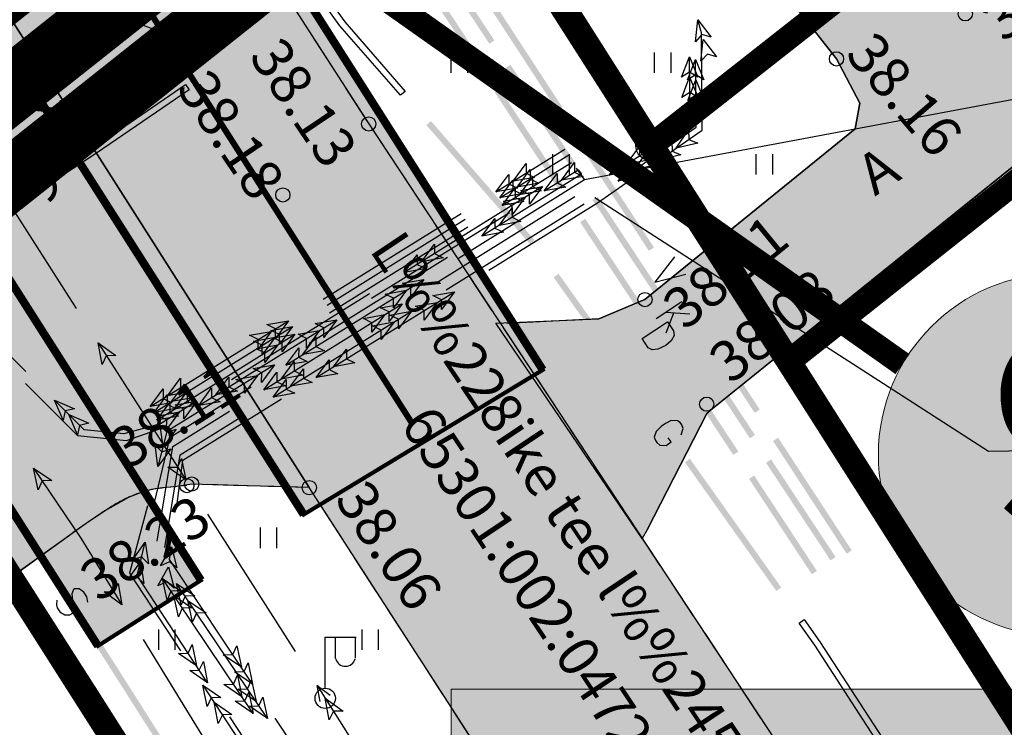
# Model space of a CAD drawing. Units: metres. Extents: x 546210 to 547170, y 6584471 to 6585527.
# Drawn here: x 546626 to 546651, y 6584922 to 6584940 of the extents above; entities that cross this region are included whole.
import ezdxf
from ezdxf.enums import TextEntityAlignment as Align

# ---------------------------------------------------------------- set-up
doc = ezdxf.new("R2010")
doc.units = ezdxf.units.M
doc.header["$MEASUREMENT"] = 0
for name, pattern in [('05285-geo$0$DASHEDX2', [1.5, 1, -0.5]), ('CENTER', [2, 1.25, -0.25, 0.25, -0.25]), ('CENTERX2', [4, 2.5, -0.5, 0.5, -0.5]), ('Punktiirt921', [4, 1, -3])]:
    doc.linetypes.add(name, pattern=pattern)
for name, color, linetype in [('-geo', 7, 'Continuous'), ('05285-geo$0$DRENTRASS', 7, 'Continuous'), ('05285-geo$0$GAASITRASS', 7, 'Continuous'), ('05285-geo$0$HALJASTUS', 7, 'Continuous'), ('05285-geo$0$KAEVUNR', 7, 'Continuous'), ('05285-geo$0$KORGUS', 7, 'Continuous'), ('05285-geo$0$KPKAABEL', 7, 'Continuous'), ('05285-geo$0$KTRASS', 7, 'Continuous'), ('05285-geo$0$MPKAABEL', 7, 'Continuous'), ('05285-geo$0$PIIR', 7, 'Continuous'), ('05285-geo$0$POST', 7, 'Continuous'), ('05285-geo$0$PUNKT', 7, 'Continuous'), ('05285-geo$0$SIDETRASS', 7, 'Continuous'), ('05285-geo$0$TEE', 7, 'Continuous'), ('05285-geo$0$VEETRASS', 7, 'Continuous'), ('k-asf-auto', 254, 'Continuous'), ('k-asf-kerg', 51, 'Continuous'), ('k-k.o.piir-uus', 1, 'Continuous'), ('K-kinnistupiir', 27, 'Continuous'), ('k-kinnistupiir-abi', 27, 'Continuous'), ('K-külgnev dp', 162, 'CENTERX2'), ('K-ol-ol-asf', 254, 'Continuous'), ('k-ol-ol-asf-vana', 254, 'Continuous'), ('K-P', 251, 'Continuous'), ('k-pl-ala', 129, 'CENTER'), ('KM', 188, 'Continuous')]:
    doc.layers.add(name, color=color, linetype=linetype)
doc.layers.add('k-hoonest_kate', color=41, linetype='Continuous', lineweight=9)
doc.layers.add('k-hoonest_õig', color=7, linetype='Continuous', lineweight=9)
doc.styles.add('05285-geo$0$ISOCP', font='ISOCP', dxfattribs={"height": 0.2})
doc.styles.add('05285-geo$0$txt', font='TXT', dxfattribs={"height": 0.2})
doc.styles.add('SWISL', font='swissl.ttf', dxfattribs={"height": 2})

# ---------------------------------------------------------------- blocks, each defined once
blk = doc.blocks.new('05285-geo')
at = {"layer": '05285-geo$0$DRENTRASS', "linetype": 'Continuous'}
blk.add_lwpolyline([(546642.363, 6584932.44), (546642.513, 6584932.213), (546642.523, 6584932.099), (546642.451, 6584931.974), (546642.324, 6584931.855), (546642.127, 6584931.768), (546641.982, 6584931.751), (546641.886, 6584931.8), (546641.737, 6584932.027), (546642.363, 6584932.44)], dxfattribs=at)
for points in [[(546636.308, 6584941.097), (546637.853, 6584938.749), (546636.183, 6584941.014), (546637.728, 6584938.666)], [(546638.24, 6584938.162), (546639.785, 6584935.814), (546638.114, 6584938.079), (546639.659, 6584935.731)], [(546640.34, 6584934.97), (546641.885, 6584932.622), (546640.215, 6584934.888), (546641.76, 6584932.54)], [(546642.561, 6584931.595), (546644.106, 6584929.247), (546642.435, 6584931.513), (546643.98, 6584929.165)], [(546644.492, 6584928.661), (546646.037, 6584926.313), (546644.367, 6584928.578), (546645.912, 6584926.23)]]:
    blk.add_solid(points, dxfattribs=at)
at = {"layer": '05285-geo$0$GAASITRASS', "linetype": 'Continuous'}
for points in [[(546633.489, 6584941.119), (546634.427, 6584939.808), (546635.911, 6584938.103), (546635.798, 6584938.005), (546634.309, 6584939.714), (546633.367, 6584941.032)], [(546645.722, 6584925.118), (546646.111, 6584924.57), (546647.859, 6584921.877), (546647.733, 6584921.795), (546645.987, 6584924.486), (546645.6, 6584925.031)]]:
    blk.add_lwpolyline(points, close=True, dxfattribs=at)
blk.add_lwpolyline([(546642.703, 6584929.663), (546642.747, 6584929.815), (546642.713, 6584929.903), (546642.674, 6584929.959), (546642.611, 6584930.006), (546642.454, 6584930.014), (546642.311, 6584929.94), (546642.209, 6584929.868), (546642.082, 6584929.742), (546642.035, 6584929.604), (546642.066, 6584929.52), (546642.102, 6584929.469), (546642.174, 6584929.408), (546642.332, 6584929.4), (546642.452, 6584929.485), (546642.379, 6584929.588)], dxfattribs=at)
for points in [[(546636.548, 6584937.372), (546639.095, 6584934.446), (546636.435, 6584937.273), (546638.982, 6584934.348)], [(546639.685, 6584933.618), (546641.932, 6584930.455), (546639.563, 6584933.531), (546641.809, 6584930.368)], [(546642.914, 6584929.071), (546645.16, 6584925.908), (546642.792, 6584928.984), (546645.038, 6584925.822)]]:
    blk.add_solid(points, dxfattribs=at)
at = {"layer": '05285-geo$0$HALJASTUS', "linetype": 'Continuous'}
for p, q in [((546637.038, 6584939.061), (546637.038, 6584938.559)), ((546637.443, 6584939.061), (546637.443, 6584938.559)), ((546642.038, 6584939.061), (546642.038, 6584938.559)), ((546642.443, 6584939.061), (546642.443, 6584938.559)), ((546639.538, 6584936.561), (546639.538, 6584936.059)), ((546639.943, 6584936.561), (546639.943, 6584936.059)), ((546644.538, 6584936.561), (546644.538, 6584936.059)), ((546644.943, 6584936.561), (546644.943, 6584936.059)), ((546632.348, 6584927.378), (546632.348, 6584926.875)), ((546632.753, 6584927.378), (546632.753, 6584926.875)), ((546629.848, 6584924.878), (546629.848, 6584924.375)), ((546630.253, 6584924.878), (546630.253, 6584924.375)), ((546634.848, 6584924.878), (546634.848, 6584924.375)), ((546635.253, 6584924.878), (546635.253, 6584924.375))]:
    blk.add_line(p, q, dxfattribs=at)
at = {"layer": '05285-geo$0$KAEVUNR', "linetype": 'Continuous'}
blk.add_ellipse((546630.126, 6584941.08), major_axis=(-1.061, 1.061), ratio=1, start_param=4.103829, end_param=10.387014, dxfattribs=at)
at = {"layer": '05285-geo$0$KPKAABEL', "linetype": 'Continuous'}
for p, q in [((546638.141, 6584935.629), (546639.84, 6584936.684)), ((546638.241, 6584935.486), (546639.94, 6584936.541)), ((546638.302, 6584935.298), (546640.001, 6584936.353)), ((546639.288, 6584935.762), (546635.89, 6584933.653)), ((546636.689, 6584933.405), (546640.088, 6584935.515)), ((546636.917, 6584933.225), (546640.315, 6584935.335)), ((546633.893, 6584932.992), (546637.291, 6584935.102)), ((546633.993, 6584932.849), (546637.391, 6584934.959)), ((546635.084, 6584933.017), (546638.482, 6584935.126)), ((546634.054, 6584932.661), (546637.452, 6584934.771)), ((546626.584, 6584931.219), (546623.758, 6584934.049)), ((546636.951, 6584934.018), (546633.553, 6584931.908)), ((546632.975, 6584931.369), (546636.374, 6584933.479)), ((546635.04, 6584933.125), (546631.642, 6584931.015)), ((546633.724, 6584931.068), (546637.123, 6584933.178)), ((546632.441, 6584930.768), (546635.84, 6584932.878)), ((546632.669, 6584930.588), (546636.067, 6584932.698)), ((546629.645, 6584930.355), (546633.043, 6584932.465)), ((546629.745, 6584930.212), (546633.143, 6584932.322)), ((546630.836, 6584930.38), (546634.234, 6584932.489)), ((546629.806, 6584930.024), (546633.204, 6584932.134)), ((546632.179, 6584922.808), (546629.945, 6584926.125)), ((546632.527, 6584922.686), (546630.293, 6584926.004)), ((546630.939, 6584923.509), (546633.129, 6584920.161)), ((546633.798, 6584919.379), (546631.605, 6584922.725)), ((546634.933, 6584919.368), (546632.717, 6584922.698))]:
    blk.add_line(p, q, dxfattribs=at)
for points in [[(546642.169, 6584936.421), (546643.219, 6584937.148), (546643.195, 6584939.543), (546643.105, 6584939.858)], [(546640.935, 6584936.047), (546642.92, 6584937.302), (546642.903, 6584938.953)], [(546641.146, 6584935.892), (546643.069, 6584937.225), (546643.053, 6584938.884)], [(546637.223, 6584934.006), (546640.326, 6584935.932), (546640.123, 6584936.214)], [(546639.332, 6584935.654), (546640.163, 6584936.17), (546640.163, 6584936.17), (546640.252, 6584936.067), (546640.252, 6584936.067), (546640.252, 6584936.067), (546637.801, 6584934.545)], [(546637.972, 6584933.705), (546640.641, 6584935.362), (546641.347, 6584935.851)], [(546632.703, 6584931.381), (546630.057, 6584929.738), (546630.057, 6584929.738), (546629.831, 6584928.882)], [(546626.579, 6584930.925), (546627.855, 6584929.647), (546629.059, 6584929.523), (546629.968, 6584929.841), (546629.986, 6584929.852)], [(546629.75, 6584927.995), (546630.131, 6584929.603), (546630.131, 6584929.603), (546632.126, 6584930.841)], [(546630.792, 6584930.488), (546629.895, 6584929.931), (546628.992, 6584929.685), (546628.018, 6584929.783), (546628.018, 6584929.783), (546627.291, 6584930.511)], [(546630.296, 6584927.902), (546630.446, 6584929.033), (546632.875, 6584930.541)], [(546629.813, 6584927.047), (546630.199, 6584929.376), (546631.592, 6584930.241)], [(546630.004, 6584926.892), (546630.38, 6584929.167), (546631.819, 6584930.06)], [(546629.576, 6584927.916), (546629.139, 6584926.261), (546629.139, 6584926.261), (546630.392, 6584924.346)], [(546631.057, 6584923.562), (546629.326, 6584926.204), (546629.326, 6584926.204), (546629.52, 6584927.022)], [(546632.162, 6584923.53), (546630.122, 6584926.596), (546630.164, 6584926.91)]]:
    blk.add_lwpolyline(points, dxfattribs=at)
for points in [[(546643.105, 6584939.858), (546643.434, 6584939.432), (546643.207, 6584939.497), (546643.049, 6584939.322), (546643.105, 6584939.858)], [(546643.242, 6584939.377), (546643.571, 6584938.951), (546643.345, 6584939.017), (546643.186, 6584938.842), (546643.242, 6584939.377)], [(546642.903, 6584938.953), (546643.108, 6584938.455), (546642.907, 6584938.578), (546642.708, 6584938.451), (546642.903, 6584938.953)], [(546643.053, 6584938.884), (546643.258, 6584938.386), (546643.056, 6584938.509), (546642.858, 6584938.382), (546643.053, 6584938.884)], [(546642.908, 6584938.453), (546643.113, 6584937.955), (546642.912, 6584938.078), (546642.713, 6584937.951), (546642.908, 6584938.453)], [(546643.058, 6584938.384), (546643.263, 6584937.886), (546643.061, 6584938.009), (546642.863, 6584937.882), (546643.058, 6584938.384)], [(546642.58, 6584936.705), (546642.877, 6584937.155), (546642.888, 6584936.919), (546643.105, 6584936.826), (546642.58, 6584936.705)], [(546642.169, 6584936.421), (546642.466, 6584936.87), (546642.477, 6584936.634), (546642.694, 6584936.541), (546642.169, 6584936.421)], [(546641.357, 6584936.314), (546641.673, 6584936.75), (546641.674, 6584936.514), (546641.887, 6584936.412), (546641.357, 6584936.314)], [(546641.557, 6584936.176), (546641.854, 6584936.626), (546641.865, 6584936.39), (546642.081, 6584936.297), (546641.557, 6584936.176)], [(546640.935, 6584936.047), (546641.25, 6584936.483), (546641.252, 6584936.247), (546641.464, 6584936.145), (546640.935, 6584936.047)], [(546638.566, 6584935.893), (546638.885, 6584936.327), (546638.884, 6584936.091), (546639.096, 6584935.987), (546638.566, 6584935.893)], [(546638.666, 6584935.75), (546638.985, 6584936.184), (546638.984, 6584935.948), (546639.196, 6584935.844), (546638.666, 6584935.75)], [(546639.756, 6584935.918), (546640.076, 6584936.351), (546640.075, 6584936.115), (546640.287, 6584936.011), (546639.756, 6584935.918)], [(546641.146, 6584935.892), (546641.443, 6584936.341), (546641.454, 6584936.105), (546641.671, 6584936.012), (546641.146, 6584935.892)], [(546638.141, 6584935.629), (546638.46, 6584936.063), (546638.46, 6584935.827), (546638.671, 6584935.723), (546638.141, 6584935.629)], [(546638.241, 6584935.486), (546638.56, 6584935.92), (546638.56, 6584935.684), (546638.771, 6584935.58), (546638.241, 6584935.486)], [(546638.727, 6584935.562), (546639.046, 6584935.996), (546639.045, 6584935.76), (546639.257, 6584935.656), (546638.727, 6584935.562)], [(546639.332, 6584935.654), (546639.651, 6584936.087), (546639.65, 6584935.852), (546639.862, 6584935.748), (546639.332, 6584935.654)], [(546638.302, 6584935.298), (546638.621, 6584935.732), (546638.621, 6584935.496), (546638.832, 6584935.392), (546638.302, 6584935.298)], [(546639.288, 6584935.762), (546638.969, 6584935.329), (546638.97, 6584935.565), (546638.758, 6584935.668), (546639.288, 6584935.762)], [(546638.863, 6584935.498), (546638.544, 6584935.065), (546638.545, 6584935.301), (546638.333, 6584935.405), (546638.863, 6584935.498)], [(546638.226, 6584934.809), (546638.545, 6584935.243), (546638.545, 6584935.007), (546638.756, 6584934.903), (546638.226, 6584934.809)], [(546637.801, 6584934.545), (546638.12, 6584934.979), (546638.12, 6584934.743), (546638.331, 6584934.639), (546637.801, 6584934.545)], [(546636.315, 6584933.916), (546636.634, 6584934.35), (546636.633, 6584934.114), (546636.845, 6584934.01), (546636.315, 6584933.916)], [(546635.89, 6584933.653), (546636.209, 6584934.086), (546636.208, 6584933.85), (546636.42, 6584933.746), (546635.89, 6584933.653)], [(546636.374, 6584933.479), (546636.054, 6584933.045), (546636.055, 6584933.281), (546635.844, 6584933.385), (546636.374, 6584933.479)], [(546635.949, 6584933.215), (546635.63, 6584932.781), (546635.63, 6584933.017), (546635.419, 6584933.121), (546635.949, 6584933.215)], [(546637.123, 6584933.178), (546636.804, 6584932.744), (546636.804, 6584932.98), (546636.593, 6584933.084), (546637.123, 6584933.178)], [(546635.84, 6584932.878), (546635.52, 6584932.444), (546635.521, 6584932.68), (546635.309, 6584932.784), (546635.84, 6584932.878)], [(546636.698, 6584932.914), (546636.379, 6584932.481), (546636.379, 6584932.716), (546636.168, 6584932.82), (546636.698, 6584932.914)], [(546635.415, 6584932.614), (546635.096, 6584932.18), (546635.096, 6584932.416), (546634.885, 6584932.52), (546635.415, 6584932.614)], [(546636.067, 6584932.698), (546635.748, 6584932.264), (546635.749, 6584932.5), (546635.537, 6584932.604), (546636.067, 6584932.698)], [(546633.043, 6584932.465), (546632.724, 6584932.031), (546632.725, 6584932.267), (546632.513, 6584932.371), (546633.043, 6584932.465)], [(546633.143, 6584932.322), (546632.824, 6584931.888), (546632.825, 6584932.124), (546632.613, 6584932.228), (546633.143, 6584932.322)], [(546634.234, 6584932.489), (546633.915, 6584932.056), (546633.915, 6584932.292), (546633.704, 6584932.395), (546634.234, 6584932.489)], [(546635.643, 6584932.434), (546635.323, 6584932), (546635.324, 6584932.236), (546635.112, 6584932.34), (546635.643, 6584932.434)], [(546632.619, 6584932.201), (546632.299, 6584931.767), (546632.3, 6584932.003), (546632.088, 6584932.107), (546632.619, 6584932.201)], [(546632.719, 6584932.058), (546632.399, 6584931.624), (546632.4, 6584931.86), (546632.188, 6584931.964), (546632.719, 6584932.058)], [(546633.204, 6584932.134), (546632.885, 6584931.7), (546632.886, 6584931.936), (546632.674, 6584932.04), (546633.204, 6584932.134)], [(546633.809, 6584932.225), (546633.49, 6584931.792), (546633.491, 6584932.028), (546633.279, 6584932.132), (546633.809, 6584932.225)], [(546633.4, 6584931.633), (546633.72, 6584932.066), (546633.719, 6584931.83), (546633.931, 6584931.726), (546633.4, 6584931.633)], [(546632.78, 6584931.87), (546632.46, 6584931.436), (546632.461, 6584931.672), (546632.249, 6584931.776), (546632.78, 6584931.87)], [(546632.975, 6584931.369), (546633.295, 6584931.802), (546633.294, 6584931.567), (546633.506, 6584931.463), (546632.975, 6584931.369)], [(546634.149, 6584931.332), (546634.468, 6584931.765), (546634.468, 6584931.53), (546634.679, 6584931.426), (546634.149, 6584931.332)], [(546632.703, 6584931.381), (546632.384, 6584930.947), (546632.385, 6584931.183), (546632.173, 6584931.287), (546632.703, 6584931.381)], [(546632.866, 6584931.032), (546633.186, 6584931.465), (546633.185, 6584931.23), (546633.397, 6584931.126), (546632.866, 6584931.032)], [(546633.724, 6584931.068), (546634.044, 6584931.502), (546634.043, 6584931.266), (546634.255, 6584931.162), (546633.724, 6584931.068)], [(546631.26, 6584930.643), (546631.58, 6584931.077), (546631.579, 6584930.841), (546631.791, 6584930.737), (546631.26, 6584930.643)], [(546632.279, 6584931.117), (546631.959, 6584930.684), (546631.96, 6584930.919), (546631.748, 6584931.023), (546632.279, 6584931.117)], [(546632.441, 6584930.768), (546632.761, 6584931.202), (546632.76, 6584930.966), (546632.972, 6584930.862), (546632.441, 6584930.768)], [(546633.094, 6584930.852), (546633.413, 6584931.285), (546633.412, 6584931.049), (546633.624, 6584930.946), (546633.094, 6584930.852)], [(546630.07, 6584930.619), (546630.389, 6584931.052), (546630.388, 6584930.816), (546630.6, 6584930.713), (546630.07, 6584930.619)], [(546630.17, 6584930.476), (546630.489, 6584930.909), (546630.488, 6584930.673), (546630.7, 6584930.57), (546630.17, 6584930.476)], [(546632.669, 6584930.588), (546632.988, 6584931.022), (546632.988, 6584930.786), (546633.199, 6584930.682), (546632.669, 6584930.588)], [(546629.645, 6584930.355), (546629.964, 6584930.789), (546629.964, 6584930.553), (546630.175, 6584930.449), (546629.645, 6584930.355)], [(546629.745, 6584930.212), (546630.064, 6584930.646), (546630.064, 6584930.41), (546630.275, 6584930.306), (546629.745, 6584930.212)], [(546630.231, 6584930.288), (546630.55, 6584930.721), (546630.549, 6584930.486), (546630.761, 6584930.382), (546630.231, 6584930.288)], [(546630.836, 6584930.38), (546631.155, 6584930.813), (546631.154, 6584930.577), (546631.366, 6584930.473), (546630.836, 6584930.38)], [(546627.291, 6584930.511), (546627.786, 6584930.299), (546627.556, 6584930.246), (546627.503, 6584930.016), (546627.291, 6584930.511)], [(546629.806, 6584930.024), (546630.125, 6584930.458), (546630.125, 6584930.222), (546630.336, 6584930.118), (546629.806, 6584930.024)], [(546630.792, 6584930.488), (546630.473, 6584930.054), (546630.474, 6584930.29), (546630.262, 6584930.394), (546630.792, 6584930.488)], [(546627.644, 6584930.157), (546628.139, 6584929.945), (546627.909, 6584929.892), (546627.856, 6584929.662), (546627.644, 6584930.157)], [(546630.368, 6584930.224), (546630.048, 6584929.791), (546630.049, 6584930.026), (546629.837, 6584930.13), (546630.368, 6584930.224)], [(546629.959, 6584929.366), (546629.893, 6584929.9), (546630.054, 6584929.728), (546630.28, 6584929.798), (546629.959, 6584929.366)], [(546629.831, 6584928.882), (546629.765, 6584929.417), (546629.927, 6584929.245), (546630.152, 6584929.315), (546629.831, 6584928.882)], [(546629.52, 6584927.022), (546629.599, 6584926.49), (546629.433, 6584926.657), (546629.21, 6584926.582), (546629.52, 6584927.022)], [(546630.164, 6584926.91), (546630.296, 6584926.388), (546630.115, 6584926.539), (546629.9, 6584926.441), (546630.164, 6584926.91)], [(546629.405, 6584926.536), (546629.484, 6584926.003), (546629.318, 6584926.171), (546629.095, 6584926.095), (546629.405, 6584926.536)], [(546630.098, 6584926.415), (546630.23, 6584925.893), (546630.049, 6584926.043), (546629.834, 6584925.946), (546630.098, 6584926.415)], [(546629.945, 6584926.125), (546630.39, 6584925.822), (546630.154, 6584925.814), (546630.058, 6584925.599), (546629.945, 6584926.125)], [(546630.293, 6584926.004), (546630.738, 6584925.701), (546630.502, 6584925.693), (546630.406, 6584925.477), (546630.293, 6584926.004)], [(546630.224, 6584925.71), (546630.669, 6584925.407), (546630.433, 6584925.399), (546630.337, 6584925.184), (546630.224, 6584925.71)], [(546630.572, 6584925.589), (546631.017, 6584925.286), (546630.781, 6584925.278), (546630.685, 6584925.063), (546630.572, 6584925.589)], [(546630.783, 6584923.98), (546630.342, 6584924.288), (546630.578, 6584924.294), (546630.677, 6584924.508), (546630.783, 6584923.98)], [(546631.885, 6584923.946), (546631.442, 6584924.252), (546631.678, 6584924.259), (546631.775, 6584924.473), (546631.885, 6584923.946)], [(546631.057, 6584923.562), (546630.616, 6584923.87), (546630.852, 6584923.875), (546630.951, 6584924.089), (546631.057, 6584923.562)], [(546632.162, 6584923.53), (546631.719, 6584923.836), (546631.955, 6584923.842), (546632.052, 6584924.057), (546632.162, 6584923.53)], [(546631.9, 6584923.222), (546631.455, 6584923.525), (546631.691, 6584923.533), (546631.787, 6584923.749), (546631.9, 6584923.222)], [(546632.248, 6584923.101), (546631.802, 6584923.404), (546632.038, 6584923.412), (546632.134, 6584923.627), (546632.248, 6584923.101)], [(546630.939, 6584923.509), (546631.38, 6584923.2), (546631.144, 6584923.195), (546631.045, 6584922.981), (546630.939, 6584923.509)], [(546632.179, 6584922.808), (546631.734, 6584923.11), (546631.97, 6584923.118), (546632.066, 6584923.334), (546632.179, 6584922.808)], [(546631.213, 6584923.09), (546631.654, 6584922.781), (546631.418, 6584922.776), (546631.319, 6584922.562), (546631.213, 6584923.09)], [(546632.527, 6584922.686), (546632.082, 6584922.989), (546632.318, 6584922.997), (546632.414, 6584923.212), (546632.527, 6584922.686)]]:
    blk.add_lwpolyline(points, close=True, dxfattribs=at)
at = {"layer": '05285-geo$0$KTRASS', "linetype": 'Continuous'}
for p, q in [((546642.713, 6584932.927), (546642.087, 6584932.514)), ((546642.912, 6584932.627), (546642.314, 6584932.664)), ((546642.507, 6584932.65), (546642.322, 6584932.159))]:
    blk.add_line(p, q, dxfattribs=at)
for points in [[(546636.521, 6584941.758), (546638.107, 6584939.356), (546636.395, 6584941.675), (546637.982, 6584939.274)], [(546638.503, 6584938.756), (546640.09, 6584936.354), (546638.378, 6584938.673), (546639.965, 6584936.271)], [(546640.647, 6584935.512), (546642.233, 6584933.11), (546640.521, 6584935.429), (546642.108, 6584933.027)], [(546642.927, 6584932.059), (546644.513, 6584929.657), (546642.802, 6584931.976), (546644.388, 6584929.575)], [(546644.91, 6584929.057), (546646.496, 6584926.656), (546644.785, 6584928.974), (546646.371, 6584926.573)]]:
    blk.add_solid(points, dxfattribs=at)
at = {"layer": '05285-geo$0$MPKAABEL', "linetype": 'Continuous'}
for p, q in [((546625.669, 6584936.133), (546627.824, 6584932.763)), ((546628.363, 6584931.92), (546630.517, 6584928.55)), ((546631.056, 6584927.707), (546633.21, 6584924.337)), ((546629.469, 6584924.626), (546631.565, 6584921.219)), ((546633.749, 6584923.495), (546633.948, 6584923.183)), ((546633.948, 6584923.183), (546636.098, 6584919.81))]:
    blk.add_line(p, q, dxfattribs=at)
for points in [[(546640.326, 6584935.932), (546658.794, 6584939.395), (546662.938, 6584939.373)], [(546640.575, 6584935.496), (546650.255, 6584929.26), (546654.275, 6584929.324)], [(546626.777, 6584928.838), (546627.935, 6584927.12), (546628.945, 6584925.478)], [(546633.823, 6584923.103), (546633.749, 6584923.495), (546634.073, 6584923.263)]]:
    blk.add_lwpolyline(points, dxfattribs=at)
for points in [[(546628.363, 6584931.92), (546628.8, 6584931.606), (546628.564, 6584931.604), (546628.463, 6584931.391), (546628.363, 6584931.92)], [(546630.517, 6584928.55), (546630.079, 6584928.863), (546630.315, 6584928.866), (546630.416, 6584929.079), (546630.517, 6584928.55)], [(546626.777, 6584928.838), (546627.222, 6584928.535), (546626.986, 6584928.527), (546626.89, 6584928.311), (546626.777, 6584928.838)], [(546628.945, 6584925.478), (546628.513, 6584925.799), (546628.749, 6584925.797), (546628.854, 6584926.008), (546628.945, 6584925.478)], [(546633.948, 6584923.183), (546634.385, 6584922.869), (546634.15, 6584922.867), (546634.048, 6584922.654), (546633.948, 6584923.183)]]:
    blk.add_lwpolyline(points, close=True, dxfattribs=at)
at = {"layer": '05285-geo$0$PIIR', "linetype": 'Continuous'}
for p, q in [((546641.96, 6584936.77), (546638, 6584942.99)), ((546648.59, 6584941.98), (546641.96, 6584936.77)), ((546641.96, 6584936.77), (546650.607, 6584923.188)), ((546619.944, 6584935.985), (546633.576, 6584914.565))]:
    blk.add_line(p, q, dxfattribs=at)
for major_axis in [(-0.265, 0.265), (-0.0177, 0.0177)]:
    blk.add_ellipse((546641.96, 6584936.77), major_axis=major_axis, ratio=1, start_param=4.10383, end_param=10.387015, dxfattribs=at)
at = {"layer": '05285-geo$0$POST', "linetype": 'Continuous'}
for p, q in [((546633.948, 6584924.683), (546634.708, 6584924.683)), ((546633.948, 6584923.431), (546633.948, 6584924.683)), ((546634.195, 6584924.683), (546634.195, 6584924.16)), ((546634.681, 6584924.674), (546634.681, 6584924.169))]:
    blk.add_line(p, q, dxfattribs=at)
blk.add_circle((546633.948, 6584923.183), 0.25, dxfattribs=at)
blk.add_arc((546634.443, 6584924.217), 0.247, 195.3626, 344.6374, dxfattribs=at)
at = {"layer": '05285-geo$0$PUNKT', "linetype": 'Continuous'}
for centre in [(546649.685, 6584940.008), (546646.519, 6584938.901), (546635.018, 6584937.302), (546632.906, 6584935.556), (546641.809, 6584932.983), (546643.327, 6584930.413), (546630.544, 6584928.412), (546630.665, 6584928.45), (546633.556, 6584928.361)]:
    blk.add_circle(centre, 0.175, dxfattribs=at)
at = {"layer": '05285-geo$0$SIDETRASS', "linetype": 'Continuous'}
blk.add_lwpolyline([(546626.499, 6584935.562), (546628.236, 6584936.705), (546630.514, 6584938.268), (546630.599, 6584938.144), (546628.32, 6584936.581), (546626.581, 6584935.436)], close=True, dxfattribs=at)
blk.add_lwpolyline([(546628.108, 6584925.543), (546628.087, 6584925.676), (546628.01, 6584925.796), (546627.896, 6584925.878), (546627.786, 6584925.874), (546627.756, 6584925.855), (546627.715, 6584925.755), (546627.758, 6584925.357), (546627.721, 6584925.26), (546627.658, 6584925.228), (546627.549, 6584925.224), (546627.447, 6584925.284), (546627.368, 6584925.41), (546627.351, 6584925.48), (546627.353, 6584925.599)], dxfattribs=at)
for points in [[(546631.513, 6584938.953), (546635.508, 6584941.693), (546631.598, 6584938.829), (546635.593, 6584941.57)], [(546625.038, 6584929.905), (546627.29, 6584926.362), (546624.911, 6584929.824), (546627.163, 6584926.282)], [(546628.275, 6584924.813), (546630.527, 6584921.27), (546628.148, 6584924.732), (546630.4, 6584921.19)]]:
    blk.add_solid(points, dxfattribs=at)
at = {"layer": '05285-geo$0$TEE', "linetype": '05285-geo$0$DASHEDX2'}
for p, q in [((546623.88, 6584954.561), (546635.018, 6584937.302)), ((546635.018, 6584937.302), (546646.041, 6584920.59)), ((546633.556, 6584928.361), (546630.665, 6584928.45)), ((546640.909, 6584916.98), (546633.556, 6584928.361))]:
    blk.add_line(p, q, dxfattribs=at)
at = {"layer": '05285-geo$0$TEE', "linetype": 'Continuous'}
for p, q in [((546642.426, 6584944.122), (546646.519, 6584938.901)), ((546646.519, 6584938.901), (546647.095, 6584937.809)), ((546647.095, 6584937.809), (546646.977, 6584937.182)), ((546643.341, 6584930.2), (546652.435, 6584937.528)), ((546646.977, 6584937.182), (546641.809, 6584932.983)), ((546641.809, 6584932.983), (546640.674, 6584932.509)), ((546640.674, 6584932.509), (546638.412, 6584932.399)), ((546641.866, 6584927.323), (546643.341, 6584930.2)), ((546625.16, 6584925.395), (546627.751, 6584927.258))]:
    blk.add_line(p, q, dxfattribs=at)
blk.add_lwpolyline([(546630.544, 6584928.412), (546629.972, 6584928.355, 0.011404), (546629.829, 6584928.339, 0.055782), (546629.317, 6584928.207, 0.030293), (546628.961, 6584928.049, 0.026699), (546628.541, 6584927.802, 0.006634), (546628.382, 6584927.694, 0.000664), (546627.751, 6584927.258)], format="xyb", dxfattribs=at)
at = {"layer": '05285-geo$0$VEETRASS', "linetype": 'Continuous'}
blk.add_lwpolyline([(546642.536, 6584934.038), (546642.05, 6584933.41), (546642.817, 6584933.608)], dxfattribs=at)
for points in [[(546637.975, 6584940.472), (546639.785, 6584937.701), (546637.849, 6584940.39), (546639.659, 6584937.619)], [(546640.221, 6584937.034), (546642.03, 6584934.264), (546640.095, 6584936.952), (546641.905, 6584934.182)], [(546642.822, 6584933.052), (546644.632, 6584930.281), (546642.696, 6584932.97), (546644.506, 6584930.199)], [(546645.084, 6584929.589), (546646.893, 6584926.819), (546644.958, 6584929.507), (546646.768, 6584926.737)]]:
    blk.add_solid(points, dxfattribs=at)
at = {"layer": '05285-geo$0$KORGUS', "linetype": 'Continuous', "style": '05285-geo$0$ISOCP'}
for s, rotation, p in [('38.21', 38.7598, (546650.633, 6584939.286)), ('38.13', 303.9303, (546632.054, 6584938.961)), ('38.16', 310.5896, (546646.706, 6584938.995)), ('38.14', 85.0106, (546627.303, 6584935.332)), ('38.18', 303.9303, (546630.267, 6584938.175)), ('38.11', 39.2589, (546642.789, 6584932.202)), ('38.08', 39.005, (546643.92, 6584930.883)), ('38.11', 33.0176, (546629.091, 6584928.783)), ('38.06', 303.7548, (546634.156, 6584928.079)), ('38.23', 33.0176, (546628.367, 6584925.532))]:
    blk.add_text(s, height=1, rotation=rotation, dxfattribs=at).set_placement(p)
at = {"layer": '05285-geo$0$PIIR', "linetype": 'Continuous', "style": '05285-geo$0$txt'}
for s, p in [('L%%228ike tee l%%245ik T3', (546640.379, 6584926.83)), ('65301:002:0472', (546638.807, 6584926.029))]:
    blk.add_text(s, height=1, rotation=303.6873, dxfattribs=at).set_placement(p, align=Align.MIDDLE)
at = {"layer": '05285-geo$0$TEE', "linetype": 'Continuous', "style": '05285-geo$0$txt'}
blk.add_text('A', height=1, rotation=33.2088, dxfattribs=at).set_placement((546647.606, 6584936.053), align=Align.MIDDLE)
blk = doc.blocks.new('liilto-kastike')
at = {"layer": 'k-hoonest_kate'}
h = blk.add_hatch(color=256, dxfattribs=at)
edge = h.paths.add_edge_path()
edge.add_arc((14.959, 22.866), 4.455, 0, 360)
h = blk.add_hatch(color=256, dxfattribs=at)
h.dxf.hatch_style = 2
h.paths.add_polyline_path([(31.332, 4.678), (0, 4.678), (0, 17.098), (31.332, 17.098)])
at = {"layer": 'k-hoonest_õig'}
blk.add_line((0, 17.098), (31.332, 17.098), dxfattribs=at)
blk.add_lwpolyline([(0, 17.098), (0, 0)], dxfattribs=at)
blk.add_circle((14.959, 22.866), 4.455, dxfattribs=at)
at = {"layer": 'k-hoonest_õig', "style": 'SWISL', "width": 0.99}
for tag, height, p in [('POS_NUMBER', 4.6, (14.959, 22.866)), ('SIHTOTSTARVE', 2.7, (15.774, 14.669)), ('MAX_KÕRGUS_MEETRITES', 2.43, (5.222, 10.543)), ('EHITUSALUNE_PIND', 2.43, (15.666, 8.549)), ('HOONETE_ARV_KRUNDIL', 2.43, (26.11, 8.549)), ('MAX_KORRUSELISUS', 2.43, (5.222, 6.72))]:
    blk.add_attdef(tag, text='', height=height, dxfattribs=at).set_placement(p, align=Align.MIDDLE)
at = {"layer": 'k-hoonest_õig', "style": 'SWISL'}
blk.add_attdef('KRUNDI_PIND', text='', height=2.362, dxfattribs=at).set_placement((11.407, 2.352), align=Align.MIDDLE_RIGHT)
at = {"layer": 'k-hoonest_õig', "style": 'SWISL', "width": 0.99}
blk.add_attdef('PARKIMISKOHTI', text='', height=1.28, dxfattribs=at).set_placement((25.413, 1.356), align=Align.MIDDLE_LEFT)

msp = doc.modelspace()

# ---------------------------------------------------------------- hatches: boundary and pattern name
at = {"layer": 'k-asf-auto'}
h = msp.add_hatch(color=256, dxfattribs=at)
edge = h.paths.add_edge_path()
edge.add_line((546553.488, 6585065.994), (546591.234, 6585006.725))
edge.add_arc((546597.982, 6585011.022), 8, 212.4911, 303.4638)
edge.add_line((546602.393, 6585004.349), (546633.423, 6585024.858))
edge.add_arc((546630.779, 6585028.685), 4.651, 304.6331, 353.5057)
edge.add_line((546635.401, 6585028.159), (546635.908, 6585032.929))
edge.add_arc((546640.383, 6585032.452), 4.5, 123.6887, 173.9219, ccw=False)
edge.add_line((546637.887, 6585036.197), (546643.583, 6585039.994))
edge.add_line((546643.583, 6585039.994), (546651.372, 6585028.327))
edge.add_line((546651.372, 6585028.327), (546644.619, 6585023.794))
edge.add_arc((546642.12, 6585027.537), 4.5, 281.9261, 303.7275, ccw=False)
edge.add_line((546643.05, 6585023.134), (546641.822, 6585022.875))
edge.add_arc((546642.549, 6585019.12), 3.824, 100.9712, 126.2959)
edge.add_line((546640.286, 6585022.203), (546605.39, 6584999.137))
edge.add_arc((546609.801, 6584992.463), 8, 123.4638, 212.4911)
edge.add_line((546603.053, 6584988.166), (546639.296, 6584931.256))
edge.add_line((546639.296, 6584931.256), (546633.417, 6584927.7))
edge.add_line((546633.417, 6584927.7), (546598.073, 6584983.213))
edge.add_arc((546594.317, 6584980.582), 4.586, 35.0129, 102.3115)
edge.add_line((546593.34, 6584985.062), (546592.579, 6584986.144))
edge.add_line((546592.579, 6584986.144), (546590.56, 6584989.298))
edge.add_line((546590.56, 6584989.298), (546589.534, 6584991.04))
edge.add_arc((546585.751, 6584993.869), 4.724, 323.2077, 383.9644)
edge.add_line((546590.068, 6584995.787), (546547.711, 6585062.315))
edge.add_line((546547.711, 6585062.315), (546553.488, 6585065.994))
at = {"layer": 'k-asf-kerg'}
msp.add_hatch(color=256, dxfattribs=at).paths.add_polyline_path([(546616.887, 6584942.492), (546618.606, 6584942.848), (546620.224, 6584942.837), (546630.891, 6584926.083), (546628.36, 6584924.472)])
at = {"layer": 'K-ol-ol-asf'}
for points in [[(546638.139, 6584932.403), (546640.674, 6584932.509), (546641.809, 6584932.983), (546646.976, 6584937.179), (546647.095, 6584937.809), (546646.519, 6584938.901), (546642.426, 6584944.122), (546643.941, 6584945.181), (546645.164, 6584946.134), (546645.843, 6584945.263), (546646.352, 6584944.609), (546649.751, 6584940.25), (546655.083, 6584944.502), (546652.519, 6584947.729), (546654.703, 6584949.464), (546656.586, 6584950.961), (546657.429, 6584949.839), (546656.074, 6584948.741), (546657.536, 6584946.842), (546658.252, 6584945.811), (546658.564, 6584945.263), (546658.735, 6584944.759), (546658.835, 6584944.247), (546658.869, 6584944.075), (546658.883, 6584943.937), (546658.876, 6584943.607), (546658.812, 6584943.272), (546658.706, 6584942.981), (546658.565, 6584942.71), (546658.338, 6584942.351), (546657.996, 6584941.966), (546657.036, 6584941.158), (546654.735, 6584939.343), (546652.435, 6584937.528), (546648.436, 6584934.306), (546643.446, 6584930.285), (546643.323, 6584930.164), (546641.866, 6584927.323), (546641.739, 6584927.112)], [(546591.439, 6584869.161), (546575.759, 6584890.017), (546575.689, 6584890.111), (546572.481, 6584887.704), (546567.589, 6584894.149), (546583.341, 6584906.645), (546590.532, 6584912.398), (546599.241, 6584919.24), (546608.769, 6584926.8), (546612.21, 6584922.213), (546619.002, 6584927.297), (546624.428, 6584931.361), (546624.753, 6584931.681), (546625.042, 6584932.088), (546625.231, 6584932.426), (546625.43, 6584932.832), (546625.6, 6584933.233), (546625.736, 6584933.65), (546625.833, 6584934.161), (546625.973, 6584934.944), (546626.023, 6584935.61), (546626.05, 6584936.392), (546626.107, 6584938.052), (546626.172, 6584939.967), (546633.556, 6584928.361), (546632.686, 6584928.388), (546631.692, 6584928.418), (546630.665, 6584928.45), (546630.25, 6584928.383), (546629.949, 6584928.353), (546629.675, 6584928.313), (546629.374, 6584928.228), (546629.112, 6584928.122), (546628.541, 6584927.802), (546628.066, 6584927.476), (546626.456, 6584926.327), (546622.18, 6584923.195), (546616.137, 6584918.663), (546615.906, 6584917.196), (546617.572, 6584914.977), (546622.19, 6584908.826), (546612.763, 6584900.69), (546607.468, 6584907.762), (546606.024, 6584909.722), (546605.632, 6584910.225), (546605.534, 6584910.351), (546605.385, 6584910.504), (546605.166, 6584910.66), (546604.979, 6584910.76), (546604.317, 6584910.885), (546604.14, 6584910.856), (546603.972, 6584910.794), (546603.233, 6584910.229), (546596.867, 6584905.456), (546596.148, 6584904.859), (546576.746, 6584890.28), (546592.196, 6584869.779)]]:
    msp.add_hatch(color=256, dxfattribs=at).paths.add_polyline_path(points)
at = {"layer": 'k-ol-ol-asf-vana'}
msp.add_hatch(color=256, dxfattribs=at).paths.add_polyline_path([(546542.746, 6585070.13), (546548.38, 6585072.53), (546560.527, 6585053.617), (546569.041, 6585040.222), (546579.338, 6585023.762), (546590.882, 6585005.953), (546601.615, 6584988.978), (546612.593, 6584971.82), (546623.88, 6584954.561), (546635.018, 6584937.302), (546646.041, 6584920.59), (546640.909, 6584916.98), (546633.556, 6584928.361), (546626.172, 6584939.967), (546618.956, 6584951.345), (546607.857, 6584968.75), (546596.776, 6584986.065), (546586.237, 6585002.814), (546575.765, 6585019.156), (546571.076, 6585026.223), (546570.968, 6585026.251), (546553.747, 6585053.194)])

# ---------------------------------------------------------------- linework, layer by layer
at = {"layer": 'k-asf-auto', "const_width": 0.1}
msp.add_lwpolyline([(546603.053, 6584988.166), (546639.296, 6584931.256), (546633.417, 6584927.7), (546598.073, 6584983.213, 0.302387)], format="xyb", dxfattribs=at)
at = {"layer": 'k-asf-kerg', "const_width": 0.1}
msp.add_lwpolyline([(546616.887, 6584942.492), (546618.606, 6584942.848), (546620.224, 6584942.837), (546630.891, 6584926.083), (546628.36, 6584924.472)], close=True, dxfattribs=at)
at = {"layer": 'k-hoonest_õig', "color": 255, "const_width": 0.6}
msp.add_lwpolyline([(546624.537, 6584948.079), (546648.142, 6584931.397)], dxfattribs=at)
at = {"layer": 'k-hoonest_õig', "const_width": 0.25}
msp.add_lwpolyline([(546648.142, 6584931.397), (546624.537, 6584948.079)], dxfattribs=at)
at = {"layer": 'k-k.o.piir-uus', "const_width": 0.6}
msp.add_lwpolyline([(546661.614, 6584961.692), (546668.977, 6584950.176), (546645.34, 6584931.457), (546675.127, 6584884.672), (546679.3, 6584887.328), (546681.438, 6584883.97), (546682.389, 6584882.475), (546683.655, 6584880.487), (546685.986, 6584880.187), (546762.097, 6584937.17), (546785.364, 6584959.771), (546737.383, 6585021.704), (546737.383, 6585021.704)], close=True, dxfattribs=at)
for points in [[(546645.34, 6584931.457), (546668.977, 6584950.176), (546661.614, 6584961.692), (546637.975, 6584942.972), (546645.339, 6584931.456)], [(546764.353, 6584686.254), (546750.858, 6584689.157), (546725.395, 6584729.071), (546741.742, 6584744.633), (546677.57, 6584845.44), (546661.11, 6584871.3), (546628.113, 6584923.197), (546628.113, 6584923.197), (546628.113, 6584923.197), (546619.94, 6584935.98), (546634.911, 6584947.838), (546643.093, 6584934.987), (546643.093, 6584934.987), (546746.044, 6584773.249), (546753.224, 6584769.287), (546766.955, 6584775.02)], [(546567.36, 6584894.336), (546614.436, 6584828.516), (546614.436, 6584828.516), (546614.436, 6584828.516), (546614.436, 6584828.516), (546659.274, 6584862.075), (546661.11, 6584871.3), (546619.94, 6584935.98), (546567.36, 6584894.336)], [(546628.916, 6584923.828), (546628.916, 6584923.828)]]:
    msp.add_lwpolyline(points, dxfattribs=at)
at = {"layer": 'K-kinnistupiir', "const_width": 0.6}
for points in [[(546750.08, 6585031.76), (546638.02, 6584943.005), (546650.607, 6584923.188)], [(546644.249, 6584947.941), (546648.59, 6584941.98), (546641.96, 6584936.77)], [(546619.944, 6584935.985), (546633.576, 6584914.565)]]:
    msp.add_lwpolyline(points, dxfattribs=at)
at = {"layer": 'k-kinnistupiir-abi', "const_width": 0.6}
msp.add_lwpolyline([(546620.875, 6584935.829), (546634.737, 6584946.81)], dxfattribs=at)
at = {"layer": 'K-külgnev dp', "ltscale": 2, "const_width": 1.5, "flags": 128}
msp.add_lwpolyline([(546460.24, 6584838.181), (546535.998, 6584864.354), (546727.121, 6585016.027), (546661.19, 6585114.181), (546447.604, 6584998.239), (546407.708, 6585050.819), (546362.088, 6584995.999), (546460.24, 6584838.181)], dxfattribs=at)
at = {"layer": 'K-ol-ol-asf'}
for points in [[(546652.435, 6584937.528), (546648.436, 6584934.306), (546643.446, 6584930.285), (546643.323, 6584930.164), (546641.866, 6584927.323), (546641.739, 6584927.112), (546638.139, 6584932.403), (546640.674, 6584932.509), (546641.809, 6584932.983), (546646.976, 6584937.179), (546647.095, 6584937.809), (546646.519, 6584938.901), (546642.426, 6584944.122), (546643.941, 6584945.181), (546645.164, 6584946.134), (546645.843, 6584945.263), (546645.843, 6584945.263), (546645.843, 6584945.263), (546645.843, 6584945.263), (546646.352, 6584944.609), (546649.751, 6584940.25), (546655.083, 6584944.502)], [(546626.172, 6584939.967), (546633.556, 6584928.361), (546632.686, 6584928.388), (546631.692, 6584928.418), (546630.665, 6584928.45), (546630.25, 6584928.383), (546629.949, 6584928.353), (546629.675, 6584928.313), (546629.374, 6584928.228), (546629.112, 6584928.122), (546628.541, 6584927.802), (546628.066, 6584927.476), (546626.456, 6584926.327), (546622.18, 6584923.195)]]:
    msp.add_lwpolyline(points, dxfattribs=at)
at = {"layer": 'k-ol-ol-asf-vana'}
msp.add_lwpolyline([(546542.746, 6585070.13), (546548.38, 6585072.53), (546560.527, 6585053.617), (546569.041, 6585040.222), (546579.338, 6585023.762), (546590.882, 6585005.953), (546601.615, 6584988.978), (546612.593, 6584971.82), (546623.88, 6584954.561), (546635.018, 6584937.302), (546646.041, 6584920.59), (546640.909, 6584916.98), (546633.556, 6584928.361), (546626.172, 6584939.967), (546618.956, 6584951.345), (546607.857, 6584968.75), (546596.776, 6584986.065), (546586.237, 6585002.814), (546575.765, 6585019.156), (546571.076, 6585026.223), (546570.968, 6585026.251), (546553.747, 6585053.194)], close=True, dxfattribs=at)
at = {"layer": 'K-P'}
msp.add_lwpolyline([(546553.479, 6585066.009, 0.2, 0.2, 0), (546591.234, 6585006.725, 0.2, 0.2, 0.419194), (546602.393, 6585004.349, 0.2, 0.2, 0), (546623.747, 6585018.463, 0.2, 0.2, 0), (546633.423, 6585024.858, 0.2, 0.2, 0.216539), (546635.401, 6585028.159, 0.2, 0.2, 0), (546635.908, 6585032.929, 0.2, 0.2, -0.222763), (546637.887, 6585036.197, 0.2, 0.2, 0), (546643.583, 6585039.994, 0.2, 0.2, 0), (546651.383, 6585028.31, 0.2, 0.2, 0), (546644.619, 6585023.794, 0.2, 0.2, -0.095415), (546643.05, 6585023.134, 0.2, 0.2, 0), (546641.822, 6585022.875, 0.2, 0.2, 0.110952), (546640.286, 6585022.203, 0.2, 0.2, 0), (546628.937, 6585014.702, 0.2, 0.2, 0), (546605.39, 6584999.137, 0.2, 0.2, 0.40925), (546603.053, 6584988.166, 0.2, 0.2, 0), (546639.296, 6584931.256, 0, 0, 0)], format="xyseb", dxfattribs=at)
at = {"layer": 'K-P', "const_width": 0.2}
msp.add_lwpolyline([(546633.417, 6584927.7), (546633.417, 6584927.7), (546626.108, 6584939.181, 0.444685), (546614.393, 6584941.155), (546543.862, 6584885.293, 0.216539), (546542.174, 6584881.835), (546542.077, 6584877.04, -0.222763), (546540.386, 6584873.614), (546535.036, 6584869.343), (546526.264, 6584880.315), (546532.616, 6584885.394, -0.095415), (546534.123, 6584886.186), (546535.324, 6584886.55, 0.110952), (546536.797, 6584887.351), (546612.449, 6584947.269, 0.384385), (546614.23, 6584957.837), (546598.291, 6584982.872, 0.326638), (546593.34, 6584985.062)], format="xyb", dxfattribs=at)
for points in [[(546620.224, 6584942.837), (546630.891, 6584926.083)], [(546619.316, 6584938.676), (546628.364, 6584924.465)]]:
    msp.add_lwpolyline(points, dxfattribs=at)
at = {"layer": 'k-pl-ala', "ltscale": 6, "const_width": 1.6}
msp.add_lwpolyline([(546429.337, 6584890.135), (546579.031, 6584985.977), (546583.495, 6584988.835), (546544.851, 6585049.193), (546560.161, 6585057.478), (546660.488, 6585111.764), (546724.894, 6585016.301), (546633.129, 6584943.621), (546621.31, 6584934.26), (546534.903, 6584865.823), (546461.222, 6584840.334)], close=True, dxfattribs=at)
at = {"layer": 'KM', "linetype": 'Punktiirt921', "const_width": 0.15, "flags": 128}
msp.add_lwpolyline([(546550.043, 6585064.924), (546636.108, 6584929.902)], dxfattribs=at)

# ---------------------------------------------------------------- block references
at = {"layer": '-geo'}
msp.add_blockref('05285-geo', (0, 0), dxfattribs=at)
at = {"layer": 'k-hoonest_õig'}
ref = msp.add_blockref('liilto-kastike', (546637.043, 6584906.307), dxfattribs=at)
ref.add_attrib('POS_NUMBER', '9', dxfattribs={"height": 4.6, "style": 'SWISL', "width": 0.99}).set_placement((546652.002, 6584929.173), align=Align.MIDDLE)

doc.saveas('drawing.dxf')
